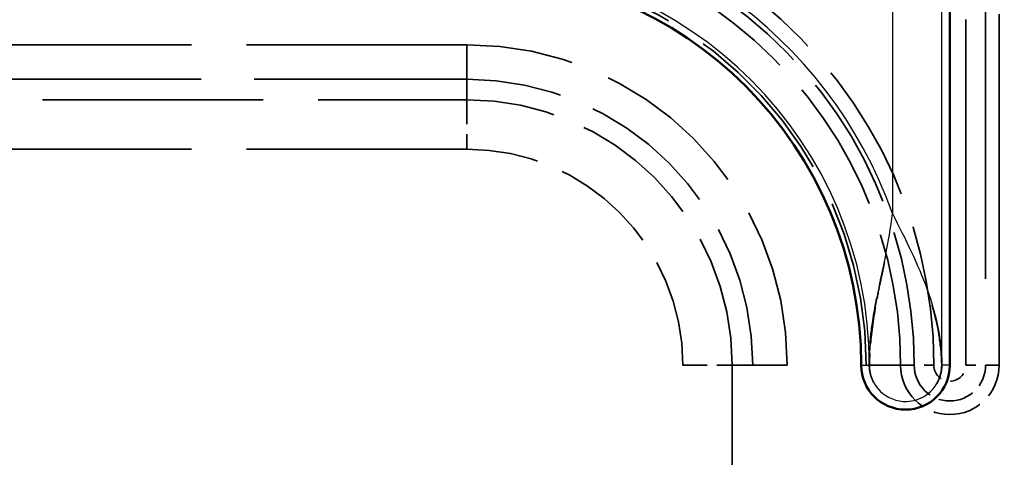
# Model space of a CAD drawing. Units: millimetres. Extents: x 1 to 593, y 1 to 419.
# Drawn here: x 419 to 429, y 237 to 241 of the extents above; entities that cross this region are included whole.
import ezdxf

# ---------------------------------------------------------------- set-up
doc = ezdxf.new("R2010")
doc.units = ezdxf.units.MM
doc.linetypes.add('DASHED', pattern=[0.2067, 0.1654, -0.0413])
for name, color, linetype, lineweight in [('Bemaßung (ISO)', 1, 'Continuous', 25), ('Sichtbar (ISO)', 7, 'Continuous', 50), ('Sichtbar schmal (ISO)', 1, 'Continuous', 25), ('Verdeckt (ISO)', 5, 'DASHED', 35), ('Verdeckt schmal (ISO)', 5, 'DASHED', 35)]:
    doc.layers.add(name, color=color, linetype=linetype, lineweight=lineweight)
doc.styles.add('5', font='isocpeur.ttf', dxfattribs={"width": 1.1})
doc.dimstyles.new('11-Bopla 5', dxfattribs={"dimtxt": 5, "dimasz": 2.5, "dimexe": 1, "dimexo": 0, "dimgap": 0.6, "dimtad": 1, "dimdec": 6, "dimrnd": 1e-08, "dimtxsty": '5', "dimcen": 0.09, "dimdle": 7, "dimclrd": 1, "dimclre": 1, "dimclrt": 7, "dimadec": 6, "dimazin": 2, "dimtfac": 0.7, "dimtdec": 3, "dimtmove": 0, "dimatfit": 3, "dimfxl": 1, "dimtolj": 1, "dimlwd": 25, "dimlwe": 25, "dimarcsym": 0})

# ---------------------------------------------------------------- blocks, each defined once
blk = doc.blocks.new('*D8')
at = {"layer": 'Bemaßung (ISO)', "color": 1, "linetype": 'Continuous', "lineweight": 25}
for p, q in [((423.9506, 252.4915), (451.9506, 252.4915)), ((450.9506, 249.9915), (450.9506, 156.9915)), ((423.9506, 154.4915), (451.9506, 154.4915))]:
    blk.add_line(p, q, dxfattribs=at)
at = {"layer": 'Bemaßung (ISO)', "color": 1, "linetype": 'Continuous'}
for points in [[(450.5339, 249.9915), (451.3673, 249.9915), (450.9506, 252.4915)], [(450.5339, 156.9915), (451.3673, 156.9915), (450.9506, 154.4915)]]:
    blk.add_solid(points, dxfattribs=at)
at = {"layer": 'Defpoints', "color": 0, "linetype": 'Continuous'}
for p in [(423.9506, 252.4915), (423.9506, 154.4915), (450.9506, 154.4915)]:
    blk.add_point(p, dxfattribs=at)
at = {"layer": 'Bemaßung (ISO)', "color": 7, "linetype": 'Continuous', "lineweight": 25, "insert": (450.3506, 200.1915), "char_height": 5, "attachment_point": 7, "rotation": 90, "style": '5'}
blk.add_mtext('\\A1;98', dxfattribs=at)

msp = doc.modelspace()

# ---------------------------------------------------------------- linework, layer by layer
at = {"layer": 'Sichtbar (ISO)'}
msp.add_line((427.9501, 246.491605), (427.9501, 237.5914527), dxfattribs=at)
for centre, radius, start, end in [((423.0501, 237.5914527), 4, 0, 90), ((427.5001, 237.5914527), 0.45, 180, 0)]:
    msp.add_arc(centre, radius, start, end, dxfattribs=at)
msp.add_open_spline([(427.1332943, 237.5781218), (427.1332943, 237.5781218), (427.1332939, 237.5781346), (427.1332933, 237.5781532), (427.133293, 237.5781597), (427.133293, 237.5781597)], degree=3, knots=[0.1161500397122, 0.1161500397122, 0.1161500397122, 0.1161500397122, 0.1162483998971, 0.1162483998971, 0.1163077923438, 0.1163077923438, 0.1163077923438, 0.1163077923438], dxfattribs=at)
at = {"layer": 'Sichtbar schmal (ISO)'}
for p, q in [((427.3671757, 246.4086617), (427.3671757, 239.1296505)), ((427.8671567, 237.5914527), (427.8671567, 246.4086617)), ((427.0501, 237.5914527), (427.1330433, 237.5914527)), ((427.9501, 237.5914527), (427.8671567, 237.5914527))]:
    msp.add_line(p, q, dxfattribs=at)
for radius, start in [(4.5829243, 19.61126187), (4.0829433, 0)]:
    msp.add_arc((423.0501, 237.5914527), radius, start, 90, dxfattribs=at)
for points, knots in [([(427.1330433, 237.5914527), (427.1336113, 237.7079123), (427.1421051, 237.8244515), (427.1724226, 238.0630769), (427.1942127, 238.1852154), (427.2442036, 238.4387941), (427.272345, 238.5702667), (427.3251492, 238.8432011), (427.3497397, 238.9846673), (427.3671757, 239.1296505)], [0, 0, 0, 0, 0.3997826, 0.3997826, 0.799565199, 0.799565199, 1.199347799, 1.199347799, 1.599130399, 1.599130399, 1.599130399, 1.599130399]), ([(427.3671757, 239.1296505), (427.432262, 239.0014673), (427.4973231, 238.8732842), (427.6176952, 238.6169179), (427.6729598, 238.4887347), (427.7654064, 238.2323684), (427.8025528, 238.1041853), (427.8531537, 237.847819), (427.8665887, 237.7196359), (427.8671567, 237.5914527)], [0, 0, 0, 0, 0.862564152, 0.862564152, 1.725128303, 1.725128303, 2.587692455, 2.587692455, 3.450256607, 3.450256607, 3.450256607, 3.450256607]), ([(427.1330433, 237.5914527), (427.1330433, 237.4944955), (427.1733463, 237.3981567), (427.2423868, 237.3300823), (427.3131346, 237.2603244), (427.4131646, 237.2212578), (427.5124633, 237.2246043), (427.5800245, 237.2268812), (427.6468378, 237.2482788), (427.7031519, 237.2856742), (427.7788578, 237.3359466), (427.8347078, 237.4153083), (427.8564735, 237.5035406), (427.8635609, 237.532271), (427.8671567, 237.561861), (427.8671567, 237.5914527)], [-1, -1, -1, -1, -0.747757391, -0.747757391, -0.747757391, -0.48927661, -0.48927661, -0.48927661, -0.31341049, -0.31341049, -0.31341049, -0.076985381, -0.076985381, -0.076985381, 0, 0, 0, 0])]:
    msp.add_open_spline(points, degree=3, knots=knots, dxfattribs=at)
at = {"layer": 'Verdeckt (ISO)', "ltscale": 21.5292}
msp.add_line((428.4501, 237.5914527), (428.4501, 246.4916241), dxfattribs=at)
at = {"layer": 'Verdeckt (ISO)', "ltscale": 13.523246}
msp.add_line((423.0501, 240.8414527), (415.9501, 240.8414527), dxfattribs=at)
at = {"layer": 'Verdeckt (ISO)', "ltscale": 13.047071}
msp.add_line((423.0501, 240.4914527), (416.2001, 240.4914527), dxfattribs=at)
at = {"layer": 'Verdeckt (ISO)', "ltscale": 25.622023}
for p, q in [((425.9501, 168.7425133), (425.9501, 237.5914527)), ((426.3001, 168.7425133), (426.3001, 237.5914527)), ((427.1001, 168.7425133), (427.1001, 237.5914527)), ((427.4501, 168.7425133), (427.4501, 237.5914527))]:
    msp.add_line(p, q, dxfattribs=at)
at = {"layer": 'Verdeckt (ISO)', "ltscale": 10.192455}
msp.add_arc((423.0501, 237.5914527), 4.05, 0, 75.70505138, dxfattribs=at)
at = {"layer": 'Verdeckt (ISO)', "ltscale": 8.129987}
msp.add_arc((423.0501, 237.5914527), 4.4, 0, 55.58266128, dxfattribs=at)
at = {"layer": 'Verdeckt (ISO)', "ltscale": 9.723544}
msp.add_arc((423.0501, 237.5914527), 3.25, 0, 90, dxfattribs=at)
at = {"layer": 'Verdeckt (ISO)', "ltscale": 8.676382}
msp.add_arc((423.0501, 237.5914527), 2.9, 0, 90, dxfattribs=at)
at = {"layer": 'Verdeckt (ISO)', "ltscale": 2.991791}
msp.add_arc((427.9501, 237.5914527), 0.5, 180, 0, dxfattribs=at)
at = {"layer": 'Verdeckt (ISO)', "ltscale": 2.878408}
msp.add_open_spline([(427.133293, 237.5781597), (427.133293, 237.5781597), (427.1332931, 237.5781573), (427.1332937, 237.5781394), (427.1332945, 237.5781178), (427.1332974, 237.5780346), (427.1332995, 237.577976), (427.1333045, 237.577837), (427.133307, 237.577768), (427.1333167, 237.5775044), (427.1333257, 237.5772654), (427.1333467, 237.5767262), (427.1333592, 237.5764142), (427.1333895, 237.5756835), (427.1334079, 237.5752584), (427.1336414, 237.5700832), (427.1339547, 237.5652502), (427.1373081, 237.5256626), (427.1453585, 237.4909345), (427.1624282, 237.4470608), (427.1674076, 237.4359344), (427.1747432, 237.4215115), (427.1766393, 237.4179322), (427.179224, 237.4132419), (427.1798772, 237.4120721), (427.1807865, 237.4104641), (427.1810492, 237.410002), (427.1814293, 237.4093368), (427.1815537, 237.4091196), (427.1817309, 237.408811), (427.1817894, 237.4087092), (427.1818952, 237.4085252), (427.1819439, 237.4084408), (427.1819989, 237.4083453), (427.1820143, 237.4083186), (427.1820362, 237.4082807), (427.1820426, 237.4082696), (427.182044, 237.4082672), (427.1820441, 237.408267), (427.1820441, 237.408267), (427.1820402, 237.4082738), (427.1820251, 237.4082999), (427.182013, 237.4083208), (427.1819611, 237.4084109), (427.1819072, 237.4085044), (427.1817888, 237.4087099), (427.1817227, 237.4088248), (427.1815081, 237.4091982), (427.1813501, 237.4094737), (427.1808439, 237.4103595), (427.1804823, 237.410996), (427.1791504, 237.413357), (427.1781635, 237.4151378), (427.1742659, 237.4223088), (427.1714211, 237.4278544), (427.1605819, 237.4503537), (427.1536123, 237.468065), (427.1426894, 237.5038722), (427.1386234, 237.522565), (427.1339679, 237.5551367), (427.1329492, 237.5684541), (427.1316023, 237.5939435), (427.1312615, 237.6058897), (427.1306713, 237.6547294), (427.1319162, 237.6933506), (427.1392659, 237.8268119), (427.1498555, 237.9237689), (427.1833977, 238.1543442), (427.2103253, 238.2886891), (427.2523802, 238.4809791), (427.2651495, 238.5376709), (427.280041, 238.6056835), (427.2823976, 238.6165058), (427.2849576, 238.6284069), (427.2851769, 238.6294277), (427.2855607, 238.6312174), (427.2857252, 238.6319851), (427.2859212, 238.6329022), (427.2859522, 238.6330473), (427.2859949, 238.6332474), (427.2860066, 238.6333021), (427.286026, 238.633393), (427.2860383, 238.6334508), (427.2860407, 238.633462)], degree=3, knots=[0.1163077923, 0.1163077923, 0.1163077923, 0.1163077923, 0.1163436239, 0.1163436239, 0.1163985422, 0.1163985422, 0.1164474248, 0.1164474248, 0.1164816124, 0.1164816124, 0.1165633852, 0.1165633852, 0.116660517, 0.116660517, 0.1167897217, 0.1167897217, 0.1182307637, 0.1182307637, 0.1287091915, 0.1287091915, 0.1323558763, 0.1323558763, 0.1335710853, 0.1335710853, 0.1339764503, 0.1339764503, 0.1341411398, 0.1341411398, 0.1342226026, 0.1342226026, 0.1342644803, 0.1342644803, 0.1343050722, 0.1343050722, 0.1343252368, 0.1343252368, 0.1343454604, 0.1343454604, 0.1343479529, 0.1343479529, 0.1343656435, 0.1343656435, 0.1343857469, 0.1343857469, 0.1344365256, 0.1344365256, 0.1344885846, 0.1344885846, 0.1345996917, 0.1345996917, 0.1348389888, 0.1348389888, 0.1354786271, 0.1354786271, 0.1373965418, 0.1373965418, 0.1431615995, 0.1431615995, 0.1488139905, 0.1488139905, 0.1538765188, 0.1538765188, 0.1581388393, 0.1581388393, 0.1709534035, 0.1709534035, 0.2021128227, 0.2021128227, 0.2453634228, 0.2453634228, 0.2632882512, 0.2632882512, 0.2666757849, 0.2666757849, 0.2669933521, 0.2669933521, 0.267231556, 0.267231556, 0.2672762251, 0.2672762251, 0.267292983, 0.267292983, 0.2673041421, 0.2673041421, 0.2673041421, 0.2673041421], dxfattribs=at)
at = {"layer": 'Verdeckt (ISO)', "ltscale": 2.21327}
msp.add_open_spline([(427.2860407, 238.633462), (427.2860434, 238.6334747), (427.2860278, 238.6334012), (427.2858698, 238.6326596), (427.2857039, 238.6318785), (427.2851179, 238.6291192), (427.2846902, 238.6271014), (427.2819839, 238.6143258), (427.2797073, 238.6035463), (427.2654363, 238.5359183), (427.253579, 238.4794133), (427.2279763, 238.3544116), (427.214412, 238.2860911), (427.1762796, 238.0762086), (427.1564845, 237.9351598), (427.1408761, 237.7513223), (427.1377924, 237.705677), (427.1348872, 237.647095), (427.134262, 237.6327183), (427.1336232, 237.613804), (427.1334797, 237.6091184), (427.1332557, 237.5999657), (427.1331619, 237.5952895), (427.1331343, 237.5887502), (427.1331382, 237.5869258), (427.133164, 237.5841168), (427.1331784, 237.5830777), (427.133208, 237.5814373), (427.1332218, 237.5807904), (427.1332476, 237.5797195), (427.1332597, 237.5792734), (427.1332777, 237.5786471), (427.1332843, 237.5784335), (427.1332927, 237.5781702), (427.1332943, 237.5781218), (427.1332943, 237.5781218)], degree=3, knots=[0, 0, 0, 0, 0.0000127827, 0.0000127827, 0.0002514065, 0.0002514065, 0.0008874113, 0.0008874113, 0.0042793714, 0.0042793714, 0.0222077659, 0.0222077659, 0.0443014142, 0.0443014142, 0.0906538214, 0.0906538214, 0.1060901999, 0.1060901999, 0.1112301738, 0.1112301738, 0.1129452054, 0.1129452054, 0.1144090098, 0.1144090098, 0.1149738364, 0.1149738364, 0.115316274, 0.115316274, 0.1155594754, 0.1155594754, 0.1157773265, 0.1157773265, 0.1159621375, 0.1159621375, 0.1161500397, 0.1161500397, 0.1161500397, 0.1161500397], dxfattribs=at)
at = {"layer": 'Verdeckt (ISO)', "ltscale": 3.387433}
msp.add_open_spline([(427.8648604, 237.6577778), (427.8599534, 237.7483476), (427.8486585, 237.8445383), (427.8163687, 238.0225277), (427.7964416, 238.1064866), (427.771665, 238.1910403), (427.7707265, 238.1942181), (427.769454, 238.1984911), (427.7690948, 238.1996934), (427.7687463, 238.2008558), (427.7687083, 238.2009824), (427.7686718, 238.2011041), (427.768665, 238.2011266), (427.768653, 238.2011665), (427.7686553, 238.2011589), (427.7686781, 238.201083), (427.7686897, 238.2010443), (427.7687472, 238.200853), (427.7687972, 238.2006865), (427.7696136, 238.1979698), (427.7703586, 238.1954845), (427.7725546, 238.1881263), (427.7739885, 238.1832826), (427.7796673, 238.1639263), (427.7837959, 238.1494607), (427.7998343, 238.0915403), (427.8107788, 238.0480097), (427.8499903, 237.8726964), (427.8719371, 237.7365424), (427.8693528, 237.5740486), (427.8663306, 237.537145), (427.847313, 237.4664737), (427.8335761, 237.4342944), (427.8157587, 237.4041186), (427.8148068, 237.402533), (427.8131424, 237.3998044), (427.8124248, 237.3986425), (427.8114188, 237.3970314), (427.8111055, 237.3965323), (427.810756, 237.395978), (427.8106884, 237.3958709), (427.8105635, 237.3956732), (427.8105051, 237.3955809), (427.8104393, 237.3954768), (427.8104209, 237.3954477), (427.8103991, 237.3954133), (427.8103935, 237.3954045), (427.8103935, 237.3954045), (427.8103938, 237.395405), (427.8103976, 237.3954109), (427.8104096, 237.39543), (427.8104467, 237.3954885), (427.8104717, 237.395528), (427.8105568, 237.3956627), (427.8106277, 237.3957749), (427.810999, 237.3963638), (427.8113501, 237.3969234), (427.8144013, 237.4018191), (427.8171686, 237.4064758), (427.8224777, 237.4158818), (427.8250746, 237.4207348), (427.8350321, 237.4403947), (427.8415218, 237.4556959), (427.8532223, 237.4894745), (427.8580943, 237.5081742), (427.8631719, 237.5366767), (427.8644998, 237.5463473), (427.8661447, 237.5633212), (427.8666335, 237.5706381), (427.8669363, 237.5788813), (427.8669679, 237.5798468), (427.8670136, 237.5814384), (427.8670301, 237.5820807), (427.8671529, 237.5873936), (427.8671359, 237.5923097), (427.8669813, 237.6037992), (427.8668297, 237.6098744), (427.8664203, 237.6234163), (427.8661514, 237.6306042), (427.8655485, 237.6444485), (427.8652227, 237.651092), (427.8648604, 237.6577778)], degree=3, knots=[0, 0, 0, 0, 0.0316342123, 0.0316342123, 0.0593055614, 0.0593055614, 0.0603868343, 0.0603868343, 0.0607928061, 0.0607928061, 0.0608422292, 0.0608422292, 0.0608546011, 0.0608546011, 0.0608734113, 0.0608734113, 0.060886063, 0.060886063, 0.0609364477, 0.0609364477, 0.0617371765, 0.0617371765, 0.0633121044, 0.0633121044, 0.0680363848, 0.0680363848, 0.0822124296, 0.0822124296, 0.1249495984, 0.1249495984, 0.1371146134, 0.1371146134, 0.1474801015, 0.1474801015, 0.1480597546, 0.1480597546, 0.1484948303, 0.1484948303, 0.1486922477, 0.1486922477, 0.1487415411, 0.1487415411, 0.1487910831, 0.1487910831, 0.1488158469, 0.1488158469, 0.1488360399, 0.1488360399, 0.1488407944, 0.1488407944, 0.1488658208, 0.1488658208, 0.1488906697, 0.1488906697, 0.1489405464, 0.1489405464, 0.1491415344, 0.1491415344, 0.1507360333, 0.1507360333, 0.1523871075, 0.1523871075, 0.1573501692, 0.1573501692, 0.16311182, 0.16311182, 0.1660355643, 0.1660355643, 0.1682278719, 0.1682278719, 0.1685178121, 0.1685178121, 0.1687158325, 0.1687158325, 0.170290785, 0.170290785, 0.1726427602, 0.1726427602, 0.1752196867, 0.1752196867, 0.1775549072, 0.1775549072, 0.1775549072, 0.1775549072], dxfattribs=at)
at = {"layer": 'Verdeckt schmal (ISO)', "ltscale": 21.195625}
for p, q in [((428.1122079, 237.5914527), (428.1122079, 246.3537243)), ((428.3122003, 246.3537243), (428.3122003, 237.5914527))]:
    msp.add_line(p, q, dxfattribs=at)
at = {"layer": 'Verdeckt schmal (ISO)', "ltscale": 2.933689}
for p, q in [((423.0501, 240.4914527), (423.0501, 240.8414527)), ((425.9501, 237.5914527), (426.3001, 237.5914527))]:
    msp.add_line(p, q, dxfattribs=at)
at = {"layer": 'Verdeckt schmal (ISO)', "ltscale": 23.227167}
for p, q in [((423.0501, 240.4914527), (423.0501, 240.2819698)), ((425.9501, 237.5914527), (425.7406171, 237.5914527))]:
    msp.add_line(p, q, dxfattribs=at)
at = {"layer": 'Verdeckt schmal (ISO)', "ltscale": 13.523246}
for p, q in [((415.9501, 240.2819698), (423.0501, 240.2819698)), ((423.0501, 239.7819889), (415.9501, 239.7819889))]:
    msp.add_line(p, q, dxfattribs=at)
at = {"layer": 'Verdeckt schmal (ISO)', "ltscale": 1.487534}
for p, q in [((423.0501, 240.2819698), (423.0501, 239.7819889)), ((425.2406361, 237.5914527), (425.7406171, 237.5914527))]:
    msp.add_line(p, q, dxfattribs=at)
at = {"layer": 'Verdeckt schmal (ISO)', "ltscale": 25.622023}
for p, q in [((425.2406361, 168.7425133), (425.2406361, 237.5914527)), ((425.7406171, 237.5914527), (425.7406171, 168.7425133))]:
    msp.add_line(p, q, dxfattribs=at)
at = {"layer": 'Verdeckt schmal (ISO)', "ltscale": 2.65755}
msp.add_line((427.1330433, 237.5914527), (427.4501, 237.5914527), dxfattribs=at)
at = {"layer": 'Verdeckt schmal (ISO)', "ltscale": 25.483545}
for p, q in [((427.4501, 237.5914527), (427.5879997, 237.5914527)), ((428.4501, 237.5914527), (428.3122003, 237.5914527))]:
    msp.add_line(p, q, dxfattribs=at)
at = {"layer": 'Verdeckt schmal (ISO)', "ltscale": 0.594954}
for p, q in [((427.7879921, 237.5914527), (427.5879997, 237.5914527)), ((428.1122079, 237.5914527), (428.3122003, 237.5914527))]:
    msp.add_line(p, q, dxfattribs=at)
at = {"layer": 'Verdeckt schmal (ISO)', "ltscale": 8.615152}
msp.add_arc((423.0501, 237.5914527), 4.7378921, 0, 54.6990363, dxfattribs=at)
at = {"layer": 'Verdeckt schmal (ISO)', "ltscale": 8.251492}
msp.add_arc((423.0501, 237.5914527), 4.5378997, 0, 54.6990363, dxfattribs=at)
at = {"layer": 'Verdeckt schmal (ISO)', "ltscale": 8.049632}
msp.add_arc((423.0501, 237.5914527), 2.6905171, 0, 90, dxfattribs=at)
at = {"layer": 'Verdeckt schmal (ISO)', "ltscale": 6.553744}
msp.add_arc((423.0501, 237.5914527), 2.1905361, 0, 90, dxfattribs=at)
at = {"layer": 'Verdeckt schmal (ISO)', "ltscale": 2.166629}
msp.add_arc((427.9501, 237.5914527), 0.3621003, 180, 0, dxfattribs=at)
at = {"layer": 'Verdeckt schmal (ISO)', "ltscale": 0.969918}
msp.add_arc((427.9501, 237.5914527), 0.1621079, 180, 0, dxfattribs=at)

# ---------------------------------------------------------------- dimensions: what is measured, and where the dimension line sits
at = {"layer": 'Bemaßung (ISO)', "color": 1, "linetype": 'Continuous', "lineweight": 25}
dim = msp.add_linear_dim(base=(450.950614, 154.4914527), p1=(423.950614, 252.4914527), p2=(423.950614, 154.4914527), angle=90, dimstyle='11-Bopla 5', override={"dimgap": 0.6, "dimdec": 6, "dimtol": 0, "dimlim": 0, "dimtp": 0, "dimtm": 0, "dimtdec": 3, "dimtofl": 0, "dimatfit": 1}, dxfattribs=at)
dim.commit()
dim.dimension.update_dxf_attribs({"geometry": '*D8', "text_midpoint": (450.950614, 203.4914527), "dimtype": 160})

doc.saveas('drawing.dxf')
